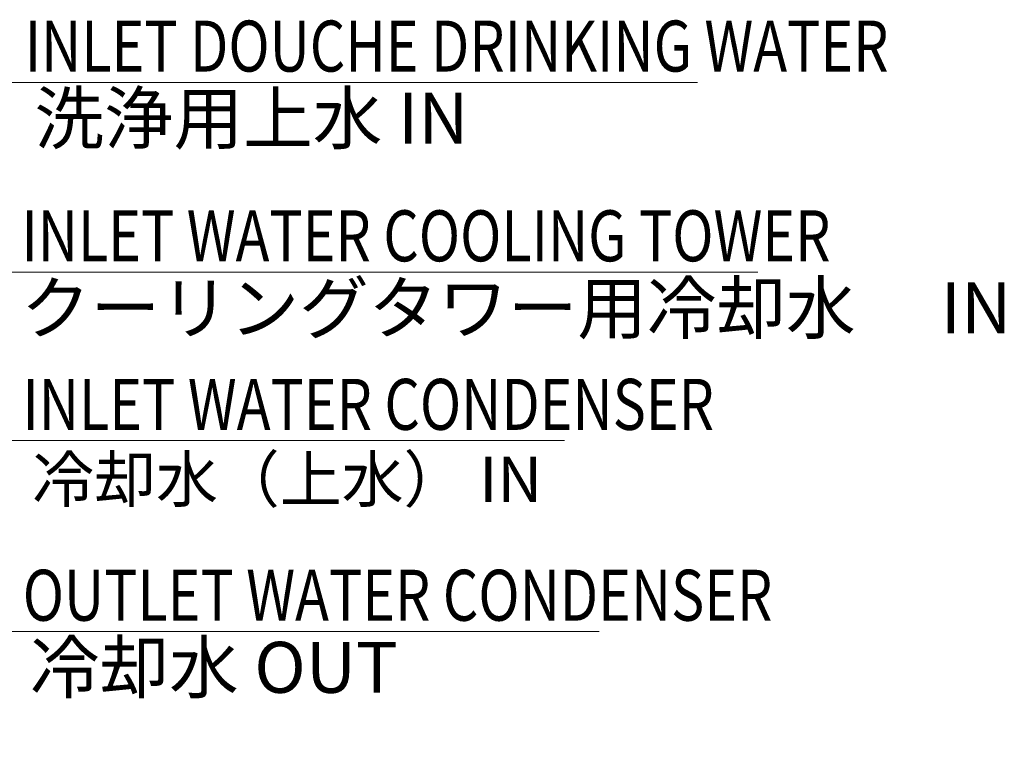
# Model space of a CAD drawing. Units: inches. Extents: x 0 to 7640, y 0 to 5507.
# Drawn here: x 2432 to 3204, y 4036 to 4605 of the extents above; entities that cross this region are included whole.
import ezdxf

# ---------------------------------------------------------------- set-up
doc = ezdxf.new("R2010")
doc.units = ezdxf.units.IN
doc.layers.add('PDF2_ジオメトリ', color=7, linetype='Continuous')
doc.layers.add('PDF2_文字', color=7, linetype='Continuous')
doc.styles.get("Standard").update_dxf_attribs({"font": 'romans.shx', "bigfont": 'extfont.shx'})

msp = doc.modelspace()

# ---------------------------------------------------------------- linework, layer by layer
at = {"layer": 'PDF2_ジオメトリ', "lineweight": 5}
for points in [[(2267.95, 4394.92), (2292.48, 4420.32), (2282.85, 4427.33), (2267.95, 4394.92), (2378.34, 4556.11), (2963.55, 4556.11)], [(2267.95, 4299.42), (2296.86, 4319.57), (2288.1, 4328.33), (2267.95, 4299.42), (2375.71, 4407.18), (3010.86, 4407.18)], [(2267.95, 4165.39), (2296.86, 4185.53), (2288.1, 4194.3), (2267.95, 4165.39), (2376.58, 4274.89), (2859.3, 4274.89)], [(2267.95, 4035.73), (2298.61, 4053.25), (2290.73, 4062.01), (2267.95, 4035.73), (2374.83, 4125.09), (2886.46, 4125.09)]]:
    msp.add_lwpolyline(points, dxfattribs=at)

# ---------------------------------------------------------------- texts
at = {"layer": 'PDF2_文字', "width": 0.8}
for s, p in [('INLET DOUCHE DRINKING WATER', (2435.55, 4564.55)), ('INLET WATER COOLING TOWER', (2432.92, 4415.62)), ('INLET WATER CONDENSER', (2433.79, 4283.33)), ('OUTLET WATER CONDENSER', (2433.95, 4133.52))]:
    msp.add_text(s, height=40.0176, dxfattribs=at).set_placement(p)
at = {"layer": 'PDF2_文字'}
for s, height, p in [('洗浄用上水 IN', 40.018, (2443.17, 4507.95)), ('クーリングタワー用冷却水\u3000 IN', 40.0176, (2432.54, 4359.01)), ('冷却水（上水） IN', 35.601, (2441.42, 4226.73)), ('冷却水 OUT', 40.018, (2439.66, 4076.92))]:
    msp.add_text(s, height=height, dxfattribs=at).set_placement(p)

doc.saveas('drawing.dxf')
